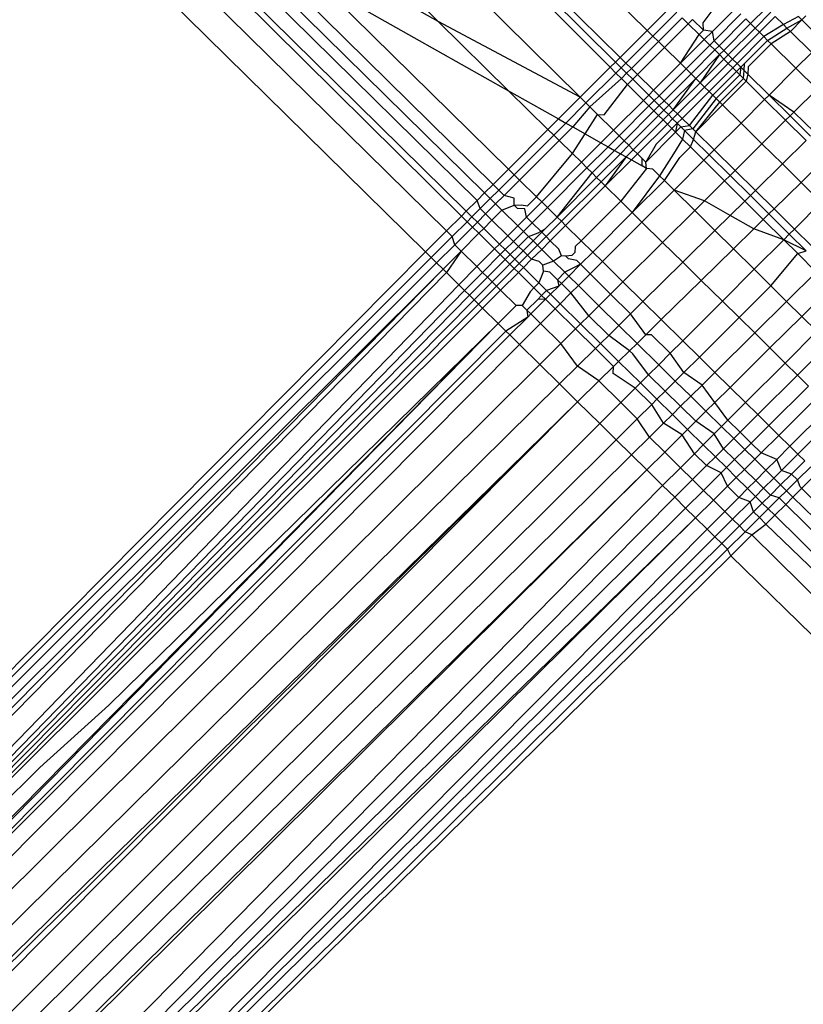
# Model space of a CAD drawing. Extents: x -67 to 61, y -48 to 55.
# Drawn here: x -31 to -30, y -18 to -18 of the extents above; entities that cross this region are included whole.
import ezdxf

# ---------------------------------------------------------------- set-up
doc = ezdxf.new("R2010")
doc.units = 0
doc.header["$MEASUREMENT"] = 0
doc.layers.get('0').update_dxf_attribs({"linetype": 'CONTINUOUS'})

msp = doc.modelspace()

# ---------------------------------------------------------------- linework, layer by layer
for p, q in [((-30.57678, -17.88596), (-30.9416, -17.52651)), ((-30.53172, -17.91005), (-30.88625, -17.5591)), ((-30.51907, -17.8974), (-30.82704, -17.59396)), ((-30.82704, -17.59396), (-30.52058, -17.89891)), ((-30.82704, -17.59396), (-30.52222, -17.90055)), ((-30.51049, -17.88882), (-30.78144, -17.62081)), ((-30.57414, -17.95247), (-30.69271, -17.83564)), ((-30.5694, -17.94774), (-30.68239, -17.83583)), ((-30.58079, -17.95912), (-30.70309, -17.83862)), ((-30.67623, -17.8393), (-30.56787, -17.9462)), ((-30.56445, -17.94279), (-30.66046, -17.84819)), ((-30.57678, -17.88596), (-30.63594, -17.8526)), ((-30.64907, -17.85461), (-30.56208, -17.94041)), ((-30.55937, -17.9377), (-30.6365, -17.8617)), ((-30.5545, -17.93284), (-30.6136, -17.87461)), ((-30.6136, -17.87461), (-30.55444, -17.90797)), ((-30.4927, -17.88642), (-30.48652, -17.87801)), ((-30.50294, -17.88128), (-30.51049, -17.88882)), ((-30.47772, -17.88668), (-30.4727, -17.88166)), ((-30.50113, -17.88308), (-30.50867, -17.89062)), ((-30.49937, -17.88483), (-30.50691, -17.89236)), ((-30.49937, -17.88483), (-30.49748, -17.8867)), ((-30.48254, -17.88193), (-30.48984, -17.88923)), ((-30.4893, -17.89211), (-30.48082, -17.88362)), ((-30.47126, -17.88308), (-30.47628, -17.8881)), ((-30.46989, -17.88443), (-30.47491, -17.88944)), ((-30.4673, -17.88699), (-30.46989, -17.88443)), ((-30.46254, -17.88446), (-30.4673, -17.88699)), ((-30.46254, -17.88446), (-30.46147, -17.88552)), ((-30.46147, -17.88552), (-30.46016, -17.88421)), ((-30.55444, -17.90797), (-30.57678, -17.88596)), ((-30.53172, -17.91005), (-30.57678, -17.88596)), ((-30.50501, -17.89424), (-30.49748, -17.8867)), ((-30.49748, -17.8867), (-30.49614, -17.88535)), ((-30.49403, -17.89012), (-30.49748, -17.8867)), ((-30.49268, -17.88877), (-30.49614, -17.88535)), ((-30.49268, -17.88877), (-30.4927, -17.88642)), ((-30.48771, -17.89369), (-30.47923, -17.88519)), ((-30.48621, -17.89517), (-30.47772, -17.88668)), ((-30.48478, -17.89658), (-30.47628, -17.8881)), ((-30.47772, -17.88668), (-30.47923, -17.88519)), ((-30.47628, -17.8881), (-30.47772, -17.88668)), ((-30.47491, -17.88944), (-30.47628, -17.8881)), ((-30.4673, -17.88699), (-30.47352, -17.89082)), ((-30.47231, -17.892), (-30.46618, -17.88809)), ((-30.46618, -17.88809), (-30.4673, -17.88699)), ((-30.46618, -17.88809), (-30.46147, -17.88552)), ((-30.4651, -17.88916), (-30.46618, -17.88809)), ((-30.46147, -17.88552), (-30.4651, -17.88916)), ((-30.46147, -17.88552), (-30.45471, -17.8922)), ((-30.51049, -17.88882), (-30.51907, -17.8974)), ((-30.50867, -17.89062), (-30.51724, -17.89919)), ((-30.50867, -17.89062), (-30.51049, -17.88882)), ((-30.50691, -17.89236), (-30.50867, -17.89062)), ((-30.49991, -17.89928), (-30.49403, -17.89012)), ((-30.49403, -17.89012), (-30.49268, -17.88877)), ((-30.49403, -17.89012), (-30.49238, -17.89176)), ((-30.48984, -17.88923), (-30.49268, -17.88877)), ((-30.48984, -17.88923), (-30.49238, -17.89176)), ((-30.4893, -17.89211), (-30.48984, -17.88923)), ((-30.48342, -17.89793), (-30.47491, -17.88944)), ((-30.48201, -17.89932), (-30.47352, -17.89082)), ((-30.47352, -17.89082), (-30.47491, -17.88944)), ((-30.47231, -17.892), (-30.47352, -17.89082)), ((-30.4651, -17.88916), (-30.4712, -17.8931)), ((-30.4651, -17.88916), (-30.45834, -17.89583)), ((-30.50691, -17.89236), (-30.51549, -17.90092)), ((-30.51357, -17.90282), (-30.50501, -17.89424)), ((-30.50501, -17.89424), (-30.50691, -17.89236)), ((-30.50501, -17.89424), (-30.49991, -17.89928)), ((-30.49238, -17.89176), (-30.49991, -17.89928)), ((-30.49066, -17.89347), (-30.49817, -17.90099)), ((-30.49238, -17.89176), (-30.49066, -17.89347)), ((-30.4893, -17.89211), (-30.49066, -17.89347)), ((-30.49066, -17.89347), (-30.48907, -17.89505)), ((-30.48771, -17.89369), (-30.4893, -17.89211)), ((-30.48907, -17.89505), (-30.48771, -17.89369)), ((-30.48621, -17.89517), (-30.48771, -17.89369)), ((-30.47961, -17.8993), (-30.47231, -17.892)), ((-30.4712, -17.8931), (-30.4785, -17.9004)), ((-30.4712, -17.8931), (-30.47231, -17.892)), ((-30.46335, -17.90084), (-30.4712, -17.8931)), ((-30.51907, -17.8974), (-30.52058, -17.89891)), ((-30.51724, -17.89919), (-30.51907, -17.8974)), ((-30.49658, -17.90257), (-30.48907, -17.89505)), ((-30.49509, -17.90405), (-30.48757, -17.89653)), ((-30.48757, -17.89653), (-30.49366, -17.90546)), ((-30.48907, -17.89505), (-30.48757, -17.89653)), ((-30.48757, -17.89653), (-30.48621, -17.89517)), ((-30.48757, -17.89653), (-30.48615, -17.89795)), ((-30.48478, -17.89658), (-30.48621, -17.89517)), ((-30.48478, -17.89658), (-30.48615, -17.89795)), ((-30.48342, -17.89793), (-30.48478, -17.89658)), ((-30.46335, -17.90084), (-30.45834, -17.89583)), ((-30.52222, -17.90055), (-30.53172, -17.91005)), ((-30.52058, -17.89891), (-30.52222, -17.90055)), ((-30.52222, -17.90055), (-30.5204, -17.90235)), ((-30.52058, -17.89891), (-30.51876, -17.90071)), ((-30.51724, -17.89919), (-30.51876, -17.90071)), ((-30.51549, -17.90092), (-30.51724, -17.89919)), ((-30.50848, -17.90783), (-30.49991, -17.89928)), ((-30.49817, -17.90099), (-30.49991, -17.89928)), ((-30.48615, -17.89795), (-30.49366, -17.90546)), ((-30.48479, -17.8993), (-30.49231, -17.9068)), ((-30.48615, -17.89795), (-30.48479, -17.8993)), ((-30.48342, -17.89793), (-30.48479, -17.8993)), ((-30.48479, -17.8993), (-30.48338, -17.90069)), ((-30.48201, -17.89932), (-30.48342, -17.89793)), ((-30.48201, -17.89932), (-30.48338, -17.90069)), ((-30.48219, -17.90188), (-30.48081, -17.9005)), ((-30.48081, -17.9005), (-30.48201, -17.89932)), ((-30.48081, -17.9005), (-30.48108, -17.90298)), ((-30.47961, -17.8993), (-30.48081, -17.9005)), ((-30.4797, -17.9016), (-30.48081, -17.9005)), ((-30.4797, -17.9016), (-30.47961, -17.8993)), ((-30.4785, -17.9004), (-30.47861, -17.90268)), ((-30.5204, -17.90235), (-30.5299, -17.91185)), ((-30.51876, -17.90071), (-30.5204, -17.90235)), ((-30.5204, -17.90235), (-30.51866, -17.90409)), ((-30.51876, -17.90071), (-30.51701, -17.90244)), ((-30.51701, -17.90244), (-30.51866, -17.90409)), ((-30.51549, -17.90092), (-30.51701, -17.90244)), ((-30.51701, -17.90244), (-30.51509, -17.90434)), ((-30.51357, -17.90282), (-30.51549, -17.90092)), ((-30.51509, -17.90434), (-30.51357, -17.90282)), ((-30.51357, -17.90282), (-30.50848, -17.90783)), ((-30.49817, -17.90099), (-30.50672, -17.90956)), ((-30.50513, -17.91113), (-30.49658, -17.90257)), ((-30.49658, -17.90257), (-30.49817, -17.90099)), ((-30.49509, -17.90405), (-30.49658, -17.90257)), ((-30.48338, -17.90069), (-30.49089, -17.9082)), ((-30.48969, -17.90938), (-30.48219, -17.90188)), ((-30.48108, -17.90298), (-30.48859, -17.91048)), ((-30.48338, -17.90069), (-30.48219, -17.90188)), ((-30.48219, -17.90188), (-30.48108, -17.90298)), ((-30.48108, -17.90298), (-30.47999, -17.90406)), ((-30.47999, -17.90406), (-30.4797, -17.9016)), ((-30.47861, -17.90268), (-30.4797, -17.9016)), ((-30.47861, -17.90268), (-30.47907, -17.90497)), ((-30.47186, -17.90935), (-30.47861, -17.90268)), ((-30.47186, -17.90935), (-30.46335, -17.90084)), ((-30.45664, -17.90745), (-30.46335, -17.90084)), ((-30.51866, -17.90409), (-30.52863, -17.9131)), ((-30.52412, -17.91565), (-30.51674, -17.906)), ((-30.51866, -17.90409), (-30.51674, -17.906)), ((-30.51674, -17.906), (-30.51509, -17.90434)), ((-30.51674, -17.906), (-30.51168, -17.91103)), ((-30.51509, -17.90434), (-30.51001, -17.90937)), ((-30.49509, -17.90405), (-30.50364, -17.9126)), ((-30.50222, -17.914), (-30.49509, -17.90405)), ((-30.49366, -17.90546), (-30.50222, -17.914)), ((-30.49231, -17.9068), (-30.50087, -17.91533)), ((-30.49366, -17.90546), (-30.49509, -17.90405)), ((-30.49231, -17.9068), (-30.49366, -17.90546)), ((-30.49089, -17.9082), (-30.49231, -17.9068)), ((-30.48749, -17.91156), (-30.47999, -17.90406)), ((-30.47907, -17.90497), (-30.48657, -17.91247)), ((-30.47999, -17.90406), (-30.47907, -17.90497)), ((-30.47907, -17.90497), (-30.47325, -17.91074)), ((-30.54195, -17.92028), (-30.55444, -17.90797)), ((-30.55444, -17.90797), (-30.53858, -17.91691)), ((-30.51168, -17.91103), (-30.51001, -17.90937)), ((-30.51001, -17.90937), (-30.50848, -17.90783)), ((-30.51001, -17.90937), (-30.50826, -17.9111)), ((-30.50672, -17.90956), (-30.50848, -17.90783)), ((-30.50672, -17.90956), (-30.50826, -17.9111)), ((-30.50513, -17.91113), (-30.50672, -17.90956)), ((-30.49089, -17.9082), (-30.49942, -17.91675)), ((-30.49713, -17.91901), (-30.48969, -17.90938)), ((-30.48969, -17.90938), (-30.49089, -17.9082)), ((-30.48859, -17.91048), (-30.48969, -17.90938)), ((-30.47325, -17.91074), (-30.47186, -17.90935)), ((-30.46396, -17.91473), (-30.47186, -17.90935)), ((-30.47186, -17.90935), (-30.46519, -17.91595)), ((-30.46396, -17.91473), (-30.45664, -17.90745)), ((-30.53172, -17.91005), (-30.53858, -17.91691)), ((-30.5299, -17.91185), (-30.53626, -17.91822)), ((-30.52863, -17.9131), (-30.53405, -17.91946)), ((-30.5299, -17.91185), (-30.53172, -17.91005)), ((-30.52863, -17.9131), (-30.5299, -17.91185)), ((-30.52622, -17.91549), (-30.52863, -17.9131)), ((-30.52116, -17.9205), (-30.51168, -17.91103)), ((-30.5194, -17.92225), (-30.50993, -17.91277)), ((-30.51168, -17.91103), (-30.50993, -17.91277)), ((-30.50826, -17.9111), (-30.50993, -17.91277)), ((-30.50993, -17.91277), (-30.50834, -17.91435)), ((-30.50834, -17.91435), (-30.50667, -17.91267)), ((-30.50826, -17.9111), (-30.50667, -17.91267)), ((-30.50667, -17.91267), (-30.50513, -17.91113)), ((-30.50667, -17.91267), (-30.50519, -17.91414)), ((-30.50364, -17.9126), (-30.50519, -17.91414)), ((-30.50364, -17.9126), (-30.50513, -17.91113)), ((-30.50222, -17.914), (-30.50364, -17.9126)), ((-30.48859, -17.91048), (-30.49602, -17.9201)), ((-30.4951, -17.92101), (-30.48749, -17.91156)), ((-30.48657, -17.91247), (-30.4951, -17.92101)), ((-30.48749, -17.91156), (-30.48859, -17.91048)), ((-30.48657, -17.91247), (-30.48749, -17.91156)), ((-30.48657, -17.91247), (-30.48075, -17.91824)), ((-30.48075, -17.91824), (-30.47325, -17.91074)), ((-30.47325, -17.91074), (-30.4666, -17.91735)), ((-30.53013, -17.92167), (-30.52622, -17.91549)), ((-30.52622, -17.91549), (-30.52412, -17.91565)), ((-30.52622, -17.91549), (-30.52116, -17.9205)), ((-30.5178, -17.92382), (-30.50834, -17.91435)), ((-30.51633, -17.92528), (-30.50686, -17.91582)), ((-30.50834, -17.91435), (-30.50686, -17.91582)), ((-30.50519, -17.91414), (-30.50686, -17.91582)), ((-30.50686, -17.91582), (-30.50545, -17.91723)), ((-30.50545, -17.91723), (-30.50377, -17.91555)), ((-30.50519, -17.91414), (-30.50377, -17.91555)), ((-30.50377, -17.91555), (-30.50222, -17.914)), ((-30.50377, -17.91555), (-30.50242, -17.91688)), ((-30.50087, -17.91533), (-30.50242, -17.91688)), ((-30.50087, -17.91533), (-30.50222, -17.914)), ((-30.49942, -17.91675), (-30.50087, -17.91533)), ((-30.4666, -17.91735), (-30.46519, -17.91595)), ((-30.46519, -17.91595), (-30.46396, -17.91473)), ((-30.46519, -17.91595), (-30.45869, -17.92238)), ((-30.45744, -17.92115), (-30.46396, -17.91473)), ((-30.53858, -17.91691), (-30.54195, -17.92028)), ((-30.53626, -17.91822), (-30.54012, -17.92207)), ((-30.53858, -17.91691), (-30.53626, -17.91822)), ((-30.53626, -17.91822), (-30.53405, -17.91946)), ((-30.51492, -17.92668), (-30.50545, -17.91723)), ((-30.51358, -17.92801), (-30.5041, -17.91856)), ((-30.50545, -17.91723), (-30.5041, -17.91856)), ((-30.50242, -17.91688), (-30.5041, -17.91856)), ((-30.5041, -17.91856), (-30.50266, -17.91999)), ((-30.50098, -17.91831), (-30.50266, -17.91999)), ((-30.50242, -17.91688), (-30.50098, -17.91831)), ((-30.50098, -17.91831), (-30.50148, -17.92117)), ((-30.49942, -17.91675), (-30.50098, -17.91831)), ((-30.50098, -17.91831), (-30.49979, -17.91948)), ((-30.49979, -17.91948), (-30.49713, -17.91901)), ((-30.49713, -17.91901), (-30.49942, -17.91675)), ((-30.49602, -17.9201), (-30.49713, -17.91901)), ((-30.48927, -17.92676), (-30.48075, -17.91824)), ((-30.4741, -17.92481), (-30.48075, -17.91824)), ((-30.4741, -17.92481), (-30.4666, -17.91735)), ((-30.4666, -17.91735), (-30.46011, -17.92379)), ((-30.54195, -17.92028), (-30.5545, -17.93284)), ((-30.54012, -17.92207), (-30.55268, -17.93463)), ((-30.54012, -17.92207), (-30.54195, -17.92028)), ((-30.53839, -17.92379), (-30.54012, -17.92207)), ((-30.53405, -17.91946), (-30.53839, -17.92379)), ((-30.5342, -17.92791), (-30.53013, -17.92167)), ((-30.53405, -17.91946), (-30.53013, -17.92167)), ((-30.53013, -17.92167), (-30.52515, -17.92448)), ((-30.52515, -17.92448), (-30.52116, -17.9205)), ((-30.5194, -17.92225), (-30.5229, -17.92575)), ((-30.5194, -17.92225), (-30.52116, -17.9205)), ((-30.5178, -17.92382), (-30.5194, -17.92225)), ((-30.51093, -17.93062), (-30.50148, -17.92117)), ((-30.50266, -17.91999), (-30.50762, -17.92495)), ((-30.50266, -17.91999), (-30.50148, -17.92117)), ((-30.50148, -17.92117), (-30.49979, -17.91948)), ((-30.50148, -17.92117), (-30.49928, -17.92336)), ((-30.49979, -17.91948), (-30.49869, -17.92057)), ((-30.49869, -17.92057), (-30.49928, -17.92336)), ((-30.49602, -17.9201), (-30.49869, -17.92057)), ((-30.49582, -17.92341), (-30.49869, -17.92057)), ((-30.4951, -17.92101), (-30.49602, -17.9201)), ((-30.49582, -17.92341), (-30.4951, -17.92101)), ((-30.4951, -17.92101), (-30.48927, -17.92676)), ((-30.53839, -17.92379), (-30.55096, -17.93633)), ((-30.5342, -17.92791), (-30.53839, -17.92379)), ((-30.53137, -17.93069), (-30.52515, -17.92448)), ((-30.52515, -17.92448), (-30.5229, -17.92575)), ((-30.52087, -17.92689), (-30.5178, -17.92382)), ((-30.51633, -17.92528), (-30.51899, -17.92795)), ((-30.51633, -17.92528), (-30.5178, -17.92382)), ((-30.51492, -17.92668), (-30.51633, -17.92528)), ((-30.50762, -17.92495), (-30.51093, -17.93062)), ((-30.49928, -17.92336), (-30.50214, -17.92804)), ((-30.49928, -17.92336), (-30.4968, -17.92582)), ((-30.4968, -17.92582), (-30.49582, -17.92341)), ((-30.49582, -17.92341), (-30.49085, -17.92834)), ((-30.48263, -17.93329), (-30.4741, -17.92481)), ((-30.46763, -17.93121), (-30.4741, -17.92481)), ((-30.46763, -17.93121), (-30.46011, -17.92379)), ((-30.54556, -17.94165), (-30.5342, -17.92791)), ((-30.5342, -17.92791), (-30.53137, -17.93069)), ((-30.5229, -17.92575), (-30.52959, -17.93245)), ((-30.52799, -17.93402), (-30.52087, -17.92689)), ((-30.51899, -17.92795), (-30.52652, -17.93548)), ((-30.5229, -17.92575), (-30.52087, -17.92689)), ((-30.52087, -17.92689), (-30.51899, -17.92795)), ((-30.51899, -17.92795), (-30.5172, -17.92896)), ((-30.5172, -17.92896), (-30.51492, -17.92668)), ((-30.51358, -17.92801), (-30.5155, -17.92992)), ((-30.51358, -17.92801), (-30.51492, -17.92668)), ((-30.51211, -17.92946), (-30.51358, -17.92801)), ((-30.50214, -17.92804), (-30.50654, -17.93497)), ((-30.50015, -17.92916), (-30.4968, -17.92582)), ((-30.4968, -17.92582), (-30.49255, -17.93004)), ((-30.49255, -17.93004), (-30.49085, -17.92834)), ((-30.49085, -17.92834), (-30.48927, -17.92676)), ((-30.49085, -17.92834), (-30.48423, -17.93488)), ((-30.48263, -17.93329), (-30.48927, -17.92676)), ((-30.54394, -17.94324), (-30.53137, -17.93069)), ((-30.52959, -17.93245), (-30.53137, -17.93069)), ((-30.52511, -17.93686), (-30.5172, -17.92896)), ((-30.5172, -17.92896), (-30.52378, -17.93818)), ((-30.5155, -17.92992), (-30.52378, -17.93818)), ((-30.5172, -17.92896), (-30.5155, -17.92992)), ((-30.5155, -17.92992), (-30.51213, -17.93182)), ((-30.51213, -17.93182), (-30.51211, -17.92946)), ((-30.51074, -17.93261), (-30.51213, -17.93182)), ((-30.51093, -17.93062), (-30.51211, -17.92946)), ((-30.51074, -17.93261), (-30.51093, -17.93062)), ((-30.50504, -17.93646), (-30.50015, -17.92916)), ((-30.50199, -17.93948), (-30.49255, -17.93004)), ((-30.49255, -17.93004), (-30.48596, -17.9366)), ((-30.47618, -17.93966), (-30.46763, -17.93121)), ((-30.46172, -17.93706), (-30.46763, -17.93121)), ((-30.45419, -17.92967), (-30.46172, -17.93706)), ((-30.55937, -17.9377), (-30.5545, -17.93284)), ((-30.55754, -17.93949), (-30.55268, -17.93463)), ((-30.55268, -17.93463), (-30.5545, -17.93284)), ((-30.55096, -17.93633), (-30.55268, -17.93463)), ((-30.52959, -17.93245), (-30.54214, -17.94502)), ((-30.53908, -17.94804), (-30.52799, -17.93402)), ((-30.52799, -17.93402), (-30.52959, -17.93245)), ((-30.52652, -17.93548), (-30.52799, -17.93402)), ((-30.51074, -17.93261), (-30.51889, -17.94299)), ((-30.50654, -17.93497), (-30.51521, -17.94662)), ((-30.50872, -17.93281), (-30.51074, -17.93261)), ((-30.50872, -17.93281), (-30.50654, -17.93497)), ((-30.50504, -17.93646), (-30.50654, -17.93497)), ((-30.48596, -17.9366), (-30.48423, -17.93488)), ((-30.48423, -17.93488), (-30.48263, -17.93329)), ((-30.48423, -17.93488), (-30.47779, -17.94125)), ((-30.47618, -17.93966), (-30.48263, -17.93329)), ((-30.55937, -17.9377), (-30.56208, -17.94041)), ((-30.55754, -17.93949), (-30.55937, -17.9377)), ((-30.55096, -17.93633), (-30.55582, -17.94119)), ((-30.54556, -17.94165), (-30.55096, -17.93633)), ((-30.52652, -17.93548), (-30.53908, -17.94804)), ((-30.53768, -17.94941), (-30.52511, -17.93686)), ((-30.52511, -17.93686), (-30.52652, -17.93548)), ((-30.52378, -17.93818), (-30.52511, -17.93686)), ((-30.51521, -17.94662), (-30.50504, -17.93646)), ((-30.50199, -17.93948), (-30.50504, -17.93646)), ((-30.49237, -17.94296), (-30.48596, -17.9366)), ((-30.48596, -17.9366), (-30.47954, -17.94298)), ((-30.46172, -17.93706), (-30.47028, -17.94547)), ((-30.45532, -17.94338), (-30.46172, -17.93706)), ((-30.56208, -17.94041), (-30.56445, -17.94279)), ((-30.56208, -17.94041), (-30.56026, -17.94221)), ((-30.55754, -17.93949), (-30.56026, -17.94221)), ((-30.55582, -17.94119), (-30.55854, -17.94391)), ((-30.55582, -17.94119), (-30.55754, -17.93949)), ((-30.5527, -17.94203), (-30.55582, -17.94119)), ((-30.52378, -17.93818), (-30.53635, -17.95072)), ((-30.52378, -17.93818), (-30.51889, -17.94299)), ((-30.51215, -17.94964), (-30.50199, -17.93948)), ((-30.49541, -17.94599), (-30.50199, -17.93948)), ((-30.49237, -17.94296), (-30.50199, -17.93948)), ((-30.47954, -17.94298), (-30.47779, -17.94125)), ((-30.47779, -17.94125), (-30.47618, -17.93966)), ((-30.47779, -17.94125), (-30.47191, -17.94707)), ((-30.47028, -17.94547), (-30.47618, -17.93966)), ((-30.56445, -17.94279), (-30.56787, -17.9462)), ((-30.56342, -17.94537), (-30.56445, -17.94279)), ((-30.56342, -17.94537), (-30.56026, -17.94221)), ((-30.56171, -17.94707), (-30.55854, -17.94391)), ((-30.56026, -17.94221), (-30.55854, -17.94391)), ((-30.55854, -17.94391), (-30.55654, -17.94588)), ((-30.55654, -17.94588), (-30.5527, -17.94426)), ((-30.5527, -17.94426), (-30.5527, -17.94203)), ((-30.5527, -17.94426), (-30.5505, -17.94422)), ((-30.55162, -17.94533), (-30.5527, -17.94426)), ((-30.5505, -17.94422), (-30.54843, -17.94451)), ((-30.54881, -17.9481), (-30.54394, -17.94324)), ((-30.54843, -17.94451), (-30.54556, -17.94165)), ((-30.54394, -17.94324), (-30.54556, -17.94165)), ((-30.54214, -17.94502), (-30.54394, -17.94324)), ((-30.51889, -17.94299), (-30.53144, -17.95556)), ((-30.51889, -17.94299), (-30.51521, -17.94662)), ((-30.49541, -17.94599), (-30.49237, -17.94296)), ((-30.48419, -17.94757), (-30.49237, -17.94296)), ((-30.48419, -17.94757), (-30.47954, -17.94298)), ((-30.47954, -17.94298), (-30.47368, -17.94881)), ((-30.46379, -17.95185), (-30.45532, -17.94338)), ((-30.56787, -17.9462), (-30.5694, -17.94774)), ((-30.56787, -17.9462), (-30.56605, -17.948)), ((-30.56342, -17.94537), (-30.56605, -17.948)), ((-30.56171, -17.94707), (-30.56433, -17.94969)), ((-30.56171, -17.94707), (-30.56342, -17.94537)), ((-30.5597, -17.94905), (-30.56171, -17.94707)), ((-30.5597, -17.94905), (-30.55654, -17.94588)), ((-30.55654, -17.94588), (-30.55153, -17.95082)), ((-30.54932, -17.9454), (-30.55162, -17.94533)), ((-30.54881, -17.9481), (-30.54932, -17.9454)), ((-30.547, -17.94989), (-30.54214, -17.94502)), ((-30.53908, -17.94804), (-30.54214, -17.94502)), ((-30.52777, -17.95918), (-30.51521, -17.94662)), ((-30.51215, -17.94964), (-30.51521, -17.94662)), ((-30.50559, -17.9561), (-30.49541, -17.94599)), ((-30.48901, -17.95233), (-30.49541, -17.94599)), ((-30.47191, -17.94707), (-30.47368, -17.94881)), ((-30.47028, -17.94547), (-30.47191, -17.94707)), ((-30.47191, -17.94707), (-30.46543, -17.95349)), ((-30.46379, -17.95185), (-30.47028, -17.94547)), ((-30.5694, -17.94774), (-30.57414, -17.95247)), ((-30.57231, -17.95426), (-30.56759, -17.94954)), ((-30.56759, -17.94954), (-30.5694, -17.94774)), ((-30.56605, -17.948), (-30.56759, -17.94954)), ((-30.56588, -17.95123), (-30.56759, -17.94954)), ((-30.56605, -17.948), (-30.56433, -17.94969)), ((-30.56433, -17.94969), (-30.56588, -17.95123)), ((-30.56433, -17.94969), (-30.56232, -17.95168)), ((-30.56232, -17.95168), (-30.5597, -17.94905)), ((-30.5597, -17.94905), (-30.5547, -17.95399)), ((-30.55153, -17.95082), (-30.54881, -17.9481)), ((-30.547, -17.94989), (-30.54972, -17.95261)), ((-30.547, -17.94989), (-30.54881, -17.9481)), ((-30.54394, -17.9529), (-30.547, -17.94989)), ((-30.54287, -17.95182), (-30.53908, -17.94804)), ((-30.54254, -17.95427), (-30.53768, -17.94941)), ((-30.53768, -17.94941), (-30.53908, -17.94804)), ((-30.53635, -17.95072), (-30.53768, -17.94941)), ((-30.52471, -17.9622), (-30.51215, -17.94964)), ((-30.50559, -17.9561), (-30.51215, -17.94964)), ((-30.48901, -17.95233), (-30.48419, -17.94757)), ((-30.47671, -17.95179), (-30.48419, -17.94757)), ((-30.47368, -17.94881), (-30.47671, -17.95179)), ((-30.47368, -17.94881), (-30.4672, -17.95526)), ((-30.57414, -17.95247), (-30.58079, -17.95912)), ((-30.57231, -17.95426), (-30.57414, -17.95247)), ((-30.57152, -17.95687), (-30.56588, -17.95123)), ((-30.5695, -17.95887), (-30.56386, -17.95322)), ((-30.56386, -17.95322), (-30.56588, -17.95123)), ((-30.56386, -17.95322), (-30.56232, -17.95168)), ((-30.56386, -17.95322), (-30.55888, -17.95816)), ((-30.56232, -17.95168), (-30.55733, -17.95661)), ((-30.5547, -17.95399), (-30.55153, -17.95082)), ((-30.55288, -17.95578), (-30.54972, -17.95261)), ((-30.55153, -17.95082), (-30.54972, -17.95261)), ((-30.54972, -17.95261), (-30.54812, -17.95418)), ((-30.54812, -17.95418), (-30.54507, -17.95308)), ((-30.54394, -17.9529), (-30.54666, -17.95562)), ((-30.54507, -17.95308), (-30.54287, -17.95182)), ((-30.54287, -17.95182), (-30.54394, -17.9529)), ((-30.54254, -17.95427), (-30.54394, -17.9529)), ((-30.53635, -17.95072), (-30.54122, -17.95558)), ((-30.53635, -17.95072), (-30.53144, -17.95556)), ((-30.4992, -17.9624), (-30.48901, -17.95233)), ((-30.48316, -17.95812), (-30.48901, -17.95233)), ((-30.47671, -17.95179), (-30.48316, -17.95812)), ((-30.4672, -17.95526), (-30.47671, -17.95179)), ((-30.4672, -17.95526), (-30.46543, -17.95349)), ((-30.46543, -17.95349), (-30.46379, -17.95185)), ((-30.46543, -17.95349), (-30.46008, -17.95878)), ((-30.45843, -17.95714), (-30.46379, -17.95185)), ((-30.57231, -17.95426), (-30.57896, -17.96092)), ((-30.57152, -17.95687), (-30.57726, -17.9626)), ((-30.57152, -17.95687), (-30.57231, -17.95426)), ((-30.5695, -17.95887), (-30.57152, -17.95687)), ((-30.55888, -17.95816), (-30.55733, -17.95661)), ((-30.55733, -17.95661), (-30.5547, -17.95399)), ((-30.55733, -17.95661), (-30.5555, -17.9584)), ((-30.55288, -17.95578), (-30.5555, -17.9584)), ((-30.55288, -17.95578), (-30.5547, -17.95399)), ((-30.55129, -17.95736), (-30.55288, -17.95578)), ((-30.55129, -17.95736), (-30.54812, -17.95418)), ((-30.54984, -17.95879), (-30.54666, -17.95562)), ((-30.54812, -17.95418), (-30.54666, -17.95562)), ((-30.54666, -17.95562), (-30.54527, -17.957)), ((-30.54527, -17.957), (-30.54254, -17.95427)), ((-30.54122, -17.95558), (-30.54395, -17.9583)), ((-30.54122, -17.95558), (-30.54254, -17.95427)), ((-30.53853, -17.95822), (-30.54122, -17.95558)), ((-30.53144, -17.95556), (-30.53334, -17.95745)), ((-30.53144, -17.95556), (-30.52777, -17.95918)), ((-30.51818, -17.96862), (-30.50559, -17.9561)), ((-30.4992, -17.9624), (-30.50559, -17.9561)), ((-30.47657, -17.96464), (-30.4672, -17.95526)), ((-30.4672, -17.95526), (-30.46278, -17.95965)), ((-30.46008, -17.95878), (-30.4672, -17.95526)), ((-30.58079, -17.95912), (-30.95134, -18.33329)), ((-30.57896, -17.96092), (-30.58079, -17.95912)), ((-30.57522, -17.9646), (-30.5695, -17.95887)), ((-30.5695, -17.95887), (-30.57411, -17.9657)), ((-30.5695, -17.95887), (-30.56452, -17.96379)), ((-30.56452, -17.96379), (-30.55888, -17.95816)), ((-30.56269, -17.9656), (-30.55706, -17.95996)), ((-30.55706, -17.95996), (-30.55888, -17.95816)), ((-30.5555, -17.9584), (-30.55706, -17.95996)), ((-30.55547, -17.96154), (-30.55706, -17.95996)), ((-30.5555, -17.9584), (-30.55391, -17.95998)), ((-30.55547, -17.96154), (-30.55391, -17.95998)), ((-30.55391, -17.95998), (-30.55129, -17.95736)), ((-30.55391, -17.95998), (-30.55245, -17.96141)), ((-30.54984, -17.95879), (-30.55245, -17.96141)), ((-30.54984, -17.95879), (-30.55129, -17.95736)), ((-30.54845, -17.96017), (-30.54984, -17.95879)), ((-30.54845, -17.96017), (-30.54527, -17.957)), ((-30.54713, -17.96147), (-30.54395, -17.9583)), ((-30.54527, -17.957), (-30.54395, -17.9583)), ((-30.54395, -17.9583), (-30.54018, -17.96202)), ((-30.53771, -17.96035), (-30.53853, -17.95822)), ((-30.53341, -17.95931), (-30.53438, -17.96028)), ((-30.53334, -17.95745), (-30.53341, -17.95931)), ((-30.52777, -17.95918), (-30.53161, -17.96303)), ((-30.52471, -17.9622), (-30.52777, -17.95918)), ((-30.48316, -17.95812), (-30.49336, -17.96815)), ((-30.48316, -17.95812), (-30.47657, -17.96464)), ((-30.47126, -17.9699), (-30.46278, -17.95965)), ((-30.46278, -17.95965), (-30.46008, -17.95878)), ((-30.46278, -17.95965), (-30.45689, -17.9655)), ((-30.57896, -17.96092), (-30.95134, -18.33329)), ((-30.57726, -17.9626), (-30.94995, -18.33468)), ((-30.57726, -17.9626), (-30.57896, -17.96092)), ((-30.57522, -17.9646), (-30.57726, -17.9626)), ((-30.5611, -17.96717), (-30.55547, -17.96154)), ((-30.55965, -17.9686), (-30.55402, -17.96297)), ((-30.55402, -17.96297), (-30.55547, -17.96154)), ((-30.55245, -17.96141), (-30.55402, -17.96297)), ((-30.55263, -17.96435), (-30.55402, -17.96297)), ((-30.55263, -17.96435), (-30.55106, -17.96278)), ((-30.55245, -17.96141), (-30.55106, -17.96278)), ((-30.55106, -17.96278), (-30.54845, -17.96017)), ((-30.55106, -17.96278), (-30.54975, -17.96408)), ((-30.54713, -17.96147), (-30.54975, -17.96408)), ((-30.54713, -17.96147), (-30.54845, -17.96017)), ((-30.54479, -17.96216), (-30.54713, -17.96147)), ((-30.54362, -17.96331), (-30.54479, -17.96216)), ((-30.54018, -17.96202), (-30.54362, -17.96331)), ((-30.53771, -17.96035), (-30.54018, -17.96202)), ((-30.53658, -17.96557), (-30.54018, -17.96202)), ((-30.5363, -17.96042), (-30.53771, -17.96035)), ((-30.53438, -17.96028), (-30.5363, -17.96042)), ((-30.53541, -17.96131), (-30.5363, -17.96042)), ((-30.53283, -17.96182), (-30.53541, -17.96131)), ((-30.53161, -17.96303), (-30.53536, -17.96677)), ((-30.53161, -17.96303), (-30.53383, -17.96417)), ((-30.53161, -17.96303), (-30.53283, -17.96182)), ((-30.52857, -17.96606), (-30.53161, -17.96303)), ((-30.52857, -17.96606), (-30.52471, -17.9622)), ((-30.51818, -17.96862), (-30.52471, -17.9622)), ((-30.51183, -17.97488), (-30.4992, -17.9624)), ((-30.49336, -17.96815), (-30.4992, -17.9624)), ((-30.94816, -18.33646), (-30.57522, -17.9646)), ((-30.57522, -17.9646), (-30.94427, -18.34036)), ((-30.57411, -17.9657), (-30.94297, -18.34166)), ((-30.57411, -17.9657), (-30.57522, -17.9646)), ((-30.57411, -17.9657), (-30.57025, -17.96951)), ((-30.57025, -17.96951), (-30.56452, -17.96379)), ((-30.56269, -17.9656), (-30.5684, -17.97132)), ((-30.56269, -17.9656), (-30.56452, -17.96379)), ((-30.5611, -17.96717), (-30.56269, -17.9656)), ((-30.55826, -17.96997), (-30.55263, -17.96435)), ((-30.55695, -17.97127), (-30.55132, -17.96565)), ((-30.55132, -17.96565), (-30.55263, -17.96435)), ((-30.54975, -17.96408), (-30.55132, -17.96565)), ((-30.55132, -17.96565), (-30.5464, -17.97052)), ((-30.54975, -17.96408), (-30.54482, -17.96894)), ((-30.54336, -17.96519), (-30.54482, -17.96894)), ((-30.54336, -17.96519), (-30.54362, -17.96331)), ((-30.54139, -17.96551), (-30.54336, -17.96519)), ((-30.53894, -17.96793), (-30.54139, -17.96551)), ((-30.53658, -17.96557), (-30.53894, -17.96793)), ((-30.53383, -17.96417), (-30.53658, -17.96557)), ((-30.53658, -17.96557), (-30.53536, -17.96677)), ((-30.5323, -17.96979), (-30.52857, -17.96606)), ((-30.52209, -17.97251), (-30.52857, -17.96606)), ((-30.48667, -17.97474), (-30.47657, -17.96464)), ((-30.47126, -17.9699), (-30.47657, -17.96464)), ((-30.46629, -17.97481), (-30.45689, -17.9655)), ((-30.56681, -17.97289), (-30.5611, -17.96717)), ((-30.55965, -17.9686), (-30.56536, -17.97432)), ((-30.55965, -17.9686), (-30.5611, -17.96717)), ((-30.55826, -17.96997), (-30.55965, -17.9686)), ((-30.54482, -17.96894), (-30.5464, -17.97052)), ((-30.54482, -17.96894), (-30.54237, -17.97136)), ((-30.53771, -17.96913), (-30.53894, -17.96793)), ((-30.53894, -17.96793), (-30.53854, -17.96995)), ((-30.53854, -17.96995), (-30.53771, -17.96913)), ((-30.53771, -17.96913), (-30.53536, -17.96677)), ((-30.53466, -17.97215), (-30.53771, -17.96913)), ((-30.53536, -17.96677), (-30.5323, -17.96979)), ((-30.51818, -17.96862), (-30.52209, -17.97251)), ((-30.51183, -17.97488), (-30.51818, -17.96862)), ((-30.49336, -17.96815), (-30.50603, -17.9806)), ((-30.49336, -17.96815), (-30.48667, -17.97474)), ((-30.5684, -17.97132), (-30.93564, -18.34898)), ((-30.57025, -17.96951), (-30.78308, -18.18947)), ((-30.5684, -17.97132), (-30.57025, -17.96951)), ((-30.56681, -17.97289), (-30.5684, -17.97132)), ((-30.56398, -17.97568), (-30.55826, -17.96997)), ((-30.55695, -17.97127), (-30.56267, -17.97697)), ((-30.55695, -17.97127), (-30.55826, -17.96997)), ((-30.55695, -17.97127), (-30.55201, -17.97614)), ((-30.54764, -17.97176), (-30.55018, -17.97608)), ((-30.5464, -17.97052), (-30.54764, -17.97176)), ((-30.54396, -17.97294), (-30.5464, -17.97052)), ((-30.54237, -17.97136), (-30.54396, -17.97294)), ((-30.53854, -17.96995), (-30.54237, -17.97136)), ((-30.54237, -17.97136), (-30.54115, -17.97256)), ((-30.54115, -17.97256), (-30.53854, -17.96995)), ((-30.53809, -17.97558), (-30.53466, -17.97215)), ((-30.53466, -17.97215), (-30.5323, -17.96979)), ((-30.529, -17.97937), (-30.53466, -17.97215)), ((-30.5323, -17.96979), (-30.5258, -17.9762)), ((-30.48137, -17.97996), (-30.47126, -17.9699)), ((-30.46629, -17.97481), (-30.47126, -17.9699)), ((-30.45209, -17.97027), (-30.46148, -17.97958)), ((-30.93564, -18.34898), (-30.56681, -17.97289)), ((-30.56536, -17.97432), (-30.93564, -18.34898)), ((-30.56536, -17.97432), (-30.56681, -17.97289)), ((-30.56398, -17.97568), (-30.56536, -17.97432)), ((-30.54519, -17.97417), (-30.54862, -17.9776)), ((-30.54273, -17.97415), (-30.5474, -17.97881)), ((-30.54396, -17.97294), (-30.54519, -17.97417)), ((-30.54273, -17.97415), (-30.54519, -17.97417)), ((-30.54273, -17.97415), (-30.54396, -17.97294)), ((-30.54273, -17.97415), (-30.54115, -17.97256)), ((-30.53968, -17.97717), (-30.54273, -17.97415)), ((-30.54115, -17.97256), (-30.53809, -17.97558)), ((-30.53968, -17.97717), (-30.53809, -17.97558)), ((-30.53809, -17.97558), (-30.53161, -17.98197)), ((-30.52209, -17.97251), (-30.5258, -17.9762)), ((-30.51578, -17.97878), (-30.52209, -17.97251)), ((-30.51578, -17.97878), (-30.51183, -17.97488)), ((-30.50603, -17.9806), (-30.51183, -17.97488)), ((-30.49923, -17.98729), (-30.48667, -17.97474)), ((-30.48137, -17.97996), (-30.48667, -17.97474)), ((-30.47642, -17.98484), (-30.46629, -17.97481)), ((-30.46148, -17.97958), (-30.46629, -17.97481)), ((-30.93564, -18.34898), (-30.56398, -17.97568)), ((-30.56267, -17.97697), (-30.93564, -18.34898)), ((-30.56267, -17.97697), (-30.56398, -17.97568)), ((-30.56267, -17.97697), (-30.55772, -17.98185)), ((-30.55201, -17.97614), (-30.55772, -17.98185)), ((-30.55018, -17.97608), (-30.55201, -17.97614)), ((-30.54862, -17.9776), (-30.55018, -17.97608)), ((-30.5474, -17.97881), (-30.54862, -17.9776)), ((-30.54862, -17.9776), (-30.54835, -17.97977)), ((-30.54434, -17.98183), (-30.53968, -17.97717)), ((-30.53322, -17.98357), (-30.53968, -17.97717)), ((-30.529, -17.97937), (-30.5258, -17.9762)), ((-30.5258, -17.9762), (-30.51948, -17.98243)), ((-30.92746, -18.35717), (-30.55772, -17.98185)), ((-30.9266, -18.35802), (-30.55772, -17.98185)), ((-30.55772, -17.98185), (-30.68123, -18.10292)), ((-30.55528, -17.98425), (-30.55772, -17.98185)), ((-30.54835, -17.97977), (-30.55528, -17.98425)), ((-30.55405, -17.98546), (-30.54835, -17.97977)), ((-30.55099, -17.98848), (-30.54434, -17.98183)), ((-30.54835, -17.97977), (-30.5474, -17.97881)), ((-30.54434, -17.98183), (-30.5474, -17.97881)), ((-30.53788, -17.98819), (-30.54434, -17.98183)), ((-30.53161, -17.98197), (-30.529, -17.97937)), ((-30.52269, -17.98561), (-30.529, -17.97937)), ((-30.51948, -17.98243), (-30.51578, -17.97878)), ((-30.51094, -17.98541), (-30.51578, -17.97878)), ((-30.51094, -17.98541), (-30.50603, -17.9806)), ((-30.50603, -17.9806), (-30.49923, -17.98729)), ((-30.49396, -17.99249), (-30.48137, -17.97996)), ((-30.47642, -17.98484), (-30.48137, -17.97996)), ((-30.46148, -17.97958), (-30.47159, -17.98959)), ((-30.4567, -17.98431), (-30.46148, -17.97958)), ((-30.55528, -17.98425), (-30.9266, -18.35802)), ((-30.55405, -17.98546), (-30.55528, -17.98425)), ((-30.53788, -17.98819), (-30.53322, -17.98357)), ((-30.53322, -17.98357), (-30.53161, -17.98197)), ((-30.52693, -17.9898), (-30.53322, -17.98357)), ((-30.53161, -17.98197), (-30.52531, -17.98819)), ((-30.52269, -17.98561), (-30.51948, -17.98243)), ((-30.51948, -17.98243), (-30.5137, -17.98813)), ((-30.48904, -17.99734), (-30.47642, -17.98484)), ((-30.47159, -17.98959), (-30.47642, -17.98484)), ((-30.46675, -17.99437), (-30.4567, -17.98431)), ((-30.9266, -18.35802), (-30.55405, -17.98546)), ((-30.55099, -17.98848), (-30.55405, -17.98546)), ((-30.52531, -17.98819), (-30.52269, -17.98561)), ((-30.51607, -17.99046), (-30.52269, -17.98561)), ((-30.51094, -17.98541), (-30.5137, -17.98813)), ((-30.50908, -17.98546), (-30.51094, -17.98541)), ((-30.50323, -17.99129), (-30.50908, -17.98546)), ((-30.49923, -17.98729), (-30.50323, -17.99129)), ((-30.49396, -17.99249), (-30.49923, -17.98729)), ((-30.92287, -18.36312), (-30.55099, -17.98848)), ((-30.54455, -17.99482), (-30.55099, -17.98848)), ((-30.54455, -17.99482), (-30.53788, -17.98819)), ((-30.53257, -17.99536), (-30.53788, -17.98819)), ((-30.53257, -17.99536), (-30.52693, -17.9898)), ((-30.52693, -17.9898), (-30.52531, -17.98819)), ((-30.52119, -17.99549), (-30.52693, -17.9898)), ((-30.52531, -17.98819), (-30.51955, -17.99387)), ((-30.51607, -17.99046), (-30.51955, -17.99387)), ((-30.5137, -17.98813), (-30.51607, -17.99046)), ((-30.51506, -17.99145), (-30.51607, -17.99046)), ((-30.5137, -17.98813), (-30.50684, -17.9949)), ((-30.47159, -17.98959), (-30.48421, -18.0021)), ((-30.46675, -17.99437), (-30.47159, -17.98959)), ((-30.46286, -17.9982), (-30.4528, -17.98817)), ((-30.51955, -17.99387), (-30.52119, -17.99549)), ((-30.51955, -17.99387), (-30.51263, -18.00069)), ((-30.51004, -17.9981), (-30.51506, -17.99145)), ((-30.50684, -17.9949), (-30.50323, -17.99129)), ((-30.49884, -17.99734), (-30.50323, -17.99129)), ((-30.49884, -17.99734), (-30.49396, -17.99249)), ((-30.48904, -17.99734), (-30.49396, -17.99249)), ((-30.91833, -18.3663), (-30.54455, -17.99482)), ((-30.53828, -18.001), (-30.54455, -17.99482)), ((-30.53828, -18.001), (-30.53257, -17.99536)), ((-30.52584, -18.00005), (-30.53257, -17.99536)), ((-30.52119, -17.99549), (-30.52584, -18.00005)), ((-30.52131, -17.9977), (-30.52119, -17.99549)), ((-30.51004, -17.9981), (-30.50684, -17.9949)), ((-30.50684, -17.9949), (-30.50159, -18.00008)), ((-30.50159, -18.00008), (-30.49884, -17.99734)), ((-30.4931, -18.00136), (-30.49884, -17.99734)), ((-30.48904, -17.99734), (-30.4931, -18.00136)), ((-30.48421, -18.0021), (-30.48904, -17.99734)), ((-30.47931, -18.00693), (-30.46675, -17.99437)), ((-30.46286, -17.9982), (-30.46675, -17.99437)), ((-30.52584, -18.00005), (-30.53255, -18.00665)), ((-30.51886, -18.00693), (-30.52584, -18.00005)), ((-30.51428, -18.00234), (-30.52131, -17.9977)), ((-30.51263, -18.00069), (-30.51004, -17.9981)), ((-30.5048, -18.00327), (-30.51004, -17.9981)), ((-30.5048, -18.00327), (-30.50159, -18.00008)), ((-30.50159, -18.00008), (-30.49669, -18.00491)), ((-30.47544, -18.01074), (-30.46286, -17.9982)), ((-30.45932, -18.00169), (-30.46286, -17.9982)), ((-30.91322, -18.3714), (-30.53828, -18.001)), ((-30.53255, -18.00665), (-30.53828, -18.001)), ((-30.51886, -18.00693), (-30.51428, -18.00234)), ((-30.51428, -18.00234), (-30.51263, -18.00069)), ((-30.50906, -18.0075), (-30.51428, -18.00234)), ((-30.51263, -18.00069), (-30.5074, -18.00586)), ((-30.5074, -18.00586), (-30.5048, -18.00327)), ((-30.49991, -18.0081), (-30.5048, -18.00327)), ((-30.49669, -18.00491), (-30.4931, -18.00136)), ((-30.48909, -18.00694), (-30.4931, -18.00136)), ((-30.48909, -18.00694), (-30.48421, -18.0021)), ((-30.47931, -18.00693), (-30.48421, -18.0021)), ((-30.47192, -18.0142), (-30.45932, -18.00169)), ((-30.53255, -18.00665), (-30.90891, -18.37572)), ((-30.53255, -18.00665), (-30.9077, -18.37829)), ((-30.9048, -18.38119), (-30.53255, -18.00665)), ((-30.53255, -18.00665), (-30.52552, -18.01358)), ((-30.50906, -18.0075), (-30.5074, -18.00586)), ((-30.5074, -18.00586), (-30.50251, -18.01068)), ((-30.49991, -18.0081), (-30.49669, -18.00491)), ((-30.49669, -18.00491), (-30.49186, -18.00968)), ((-30.45613, -18.00483), (-30.46875, -18.01733)), ((-30.52552, -18.01358), (-30.51886, -18.00693)), ((-30.51364, -18.01207), (-30.51886, -18.00693)), ((-30.51364, -18.01207), (-30.50906, -18.0075)), ((-30.50532, -18.01346), (-30.50906, -18.0075)), ((-30.50251, -18.01068), (-30.49991, -18.0081)), ((-30.49508, -18.01287), (-30.49991, -18.0081)), ((-30.49508, -18.01287), (-30.49186, -18.00968)), ((-30.48909, -18.00694), (-30.49186, -18.00968)), ((-30.49186, -18.00968), (-30.48693, -18.01454)), ((-30.48488, -18.0125), (-30.48909, -18.00694)), ((-30.48488, -18.0125), (-30.47931, -18.00693)), ((-30.47544, -18.01074), (-30.47931, -18.00693)), ((-30.46524, -18.02079), (-30.45268, -18.00823)), ((-30.52031, -18.0187), (-30.51364, -18.01207)), ((-30.50978, -18.01788), (-30.51364, -18.01207)), ((-30.50532, -18.01346), (-30.50251, -18.01068)), ((-30.50251, -18.01068), (-30.49768, -18.01545)), ((-30.49508, -18.01287), (-30.49768, -18.01545)), ((-30.48926, -18.01687), (-30.49508, -18.01287)), ((-30.48693, -18.01454), (-30.48488, -18.0125)), ((-30.48103, -18.0163), (-30.48488, -18.0125)), ((-30.48103, -18.0163), (-30.47544, -18.01074)), ((-30.47192, -18.0142), (-30.47544, -18.01074)), ((-30.46273, -18.02326), (-30.45016, -18.01072)), ((-30.89955, -18.38761), (-30.52552, -18.01358)), ((-30.52031, -18.0187), (-30.52552, -18.01358)), ((-30.50978, -18.01788), (-30.50532, -18.01346)), ((-30.49936, -18.01711), (-30.50532, -18.01346)), ((-30.49768, -18.01545), (-30.49936, -18.01711)), ((-30.49768, -18.01545), (-30.49272, -18.02034)), ((-30.48926, -18.01687), (-30.48693, -18.01454)), ((-30.48693, -18.01454), (-30.48307, -18.01834)), ((-30.47752, -18.01976), (-30.47192, -18.0142)), ((-30.46875, -18.01733), (-30.47192, -18.0142)), ((-30.89677, -18.39329), (-30.52031, -18.0187)), ((-30.51545, -18.02349), (-30.52031, -18.0187)), ((-30.51545, -18.02349), (-30.50978, -18.01788)), ((-30.50495, -18.02265), (-30.50978, -18.01788)), ((-30.50495, -18.02265), (-30.49936, -18.01711)), ((-30.49551, -18.02313), (-30.49936, -18.01711)), ((-30.49272, -18.02034), (-30.48926, -18.01687)), ((-30.4863, -18.02155), (-30.48926, -18.01687)), ((-30.4863, -18.02155), (-30.48307, -18.01834)), ((-30.48307, -18.01834), (-30.48103, -18.0163)), ((-30.48307, -18.01834), (-30.47957, -18.0218)), ((-30.47752, -18.01976), (-30.48103, -18.0163)), ((-30.47436, -18.02289), (-30.46875, -18.01733)), ((-30.46524, -18.02079), (-30.46875, -18.01733)), ((-30.49551, -18.02313), (-30.49272, -18.02034)), ((-30.49272, -18.02034), (-30.48888, -18.02413)), ((-30.48888, -18.02413), (-30.4863, -18.02155)), ((-30.4828, -18.02501), (-30.4863, -18.02155)), ((-30.4828, -18.02501), (-30.47957, -18.0218)), ((-30.47957, -18.0218), (-30.47752, -18.01976)), ((-30.47957, -18.0218), (-30.47641, -18.02491)), ((-30.47436, -18.02289), (-30.47752, -18.01976)), ((-30.46941, -18.02496), (-30.46524, -18.02079)), ((-30.46273, -18.02326), (-30.46524, -18.02079)), ((-30.89386, -18.39827), (-30.51545, -18.02349)), ((-30.51061, -18.02826), (-30.51545, -18.02349)), ((-30.50495, -18.02265), (-30.51061, -18.02826)), ((-30.49996, -18.02758), (-30.50495, -18.02265)), ((-30.49996, -18.02758), (-30.49551, -18.02313)), ((-30.49167, -18.02691), (-30.49551, -18.02313)), ((-30.49167, -18.02691), (-30.48888, -18.02413)), ((-30.48888, -18.02413), (-30.48539, -18.02757)), ((-30.48539, -18.02757), (-30.4828, -18.02501)), ((-30.47965, -18.02812), (-30.4828, -18.02501)), ((-30.47965, -18.02812), (-30.47641, -18.02491)), ((-30.47436, -18.02289), (-30.47641, -18.02491)), ((-30.47641, -18.02491), (-30.47286, -18.02841)), ((-30.46941, -18.02496), (-30.47436, -18.02289)), ((-30.47286, -18.02841), (-30.46941, -18.02496)), ((-30.46794, -18.02845), (-30.46941, -18.02496)), ((-30.46273, -18.02326), (-30.46794, -18.02845)), ((-30.46474, -18.0296), (-30.46054, -18.02542)), ((-30.46054, -18.02542), (-30.46273, -18.02326)), ((-30.89251, -18.40421), (-30.51061, -18.02826)), ((-30.51061, -18.02826), (-30.89086, -18.40587)), ((-30.50559, -18.03321), (-30.51061, -18.02826)), ((-30.50559, -18.03321), (-30.49996, -18.02758)), ((-30.49614, -18.03136), (-30.49996, -18.02758)), ((-30.49614, -18.03136), (-30.49167, -18.02691)), ((-30.48709, -18.02926), (-30.49167, -18.02691)), ((-30.48709, -18.02926), (-30.48539, -18.02757)), ((-30.48539, -18.02757), (-30.48224, -18.03068)), ((-30.47965, -18.02812), (-30.48224, -18.03068)), ((-30.47609, -18.03164), (-30.47965, -18.02812)), ((-30.47609, -18.03164), (-30.47286, -18.02841)), ((-30.47286, -18.02841), (-30.47036, -18.03088)), ((-30.47036, -18.03088), (-30.46794, -18.02845)), ((-30.46474, -18.0296), (-30.46794, -18.02845)), ((-30.46287, -18.03146), (-30.45865, -18.02727)), ((-30.50177, -18.03697), (-30.49614, -18.03136)), ((-30.49266, -18.03479), (-30.49614, -18.03136)), ((-30.49266, -18.03479), (-30.48709, -18.02926)), ((-30.48503, -18.03345), (-30.48709, -18.02926)), ((-30.48503, -18.03345), (-30.48224, -18.03068)), ((-30.48224, -18.03068), (-30.47866, -18.03421)), ((-30.47866, -18.03421), (-30.47609, -18.03164)), ((-30.47359, -18.0341), (-30.47609, -18.03164)), ((-30.47359, -18.0341), (-30.47036, -18.03088)), ((-30.47036, -18.03088), (-30.46818, -18.03303)), ((-30.46818, -18.03303), (-30.46474, -18.0296)), ((-30.46631, -18.03488), (-30.46287, -18.03146)), ((-30.46287, -18.03146), (-30.46474, -18.0296)), ((-30.46427, -18.03689), (-30.45664, -18.02926)), ((-30.46195, -18.03368), (-30.46287, -18.03146)), ((-30.88806, -18.42185), (-30.50559, -18.03321)), ((-30.50177, -18.03697), (-30.50559, -18.03321)), ((-30.4983, -18.04039), (-30.49266, -18.03479)), ((-30.48952, -18.03789), (-30.49266, -18.03479)), ((-30.48952, -18.03789), (-30.48503, -18.03345)), ((-30.48144, -18.03699), (-30.48503, -18.03345)), ((-30.48144, -18.03699), (-30.47866, -18.03421)), ((-30.47866, -18.03421), (-30.47617, -18.03667)), ((-30.47617, -18.03667), (-30.47359, -18.0341)), ((-30.47142, -18.03625), (-30.47359, -18.0341)), ((-30.47142, -18.03625), (-30.46818, -18.03303)), ((-30.46864, -18.03719), (-30.46631, -18.03488)), ((-30.46818, -18.03303), (-30.46631, -18.03488)), ((-30.46631, -18.03488), (-30.46427, -18.03689)), ((-30.38124, -18.11395), (-30.46195, -18.03368)), ((-30.88776, -18.42714), (-30.50177, -18.03697)), ((-30.4983, -18.04039), (-30.50177, -18.03697)), ((-30.48952, -18.03789), (-30.49516, -18.04348)), ((-30.48591, -18.04146), (-30.48952, -18.03789)), ((-30.48591, -18.04146), (-30.48144, -18.03699)), ((-30.47788, -18.03838), (-30.48144, -18.03699)), ((-30.47788, -18.03838), (-30.47617, -18.03667)), ((-30.47617, -18.03667), (-30.474, -18.03881)), ((-30.474, -18.03881), (-30.47142, -18.03625)), ((-30.47212, -18.04066), (-30.46864, -18.03719)), ((-30.46864, -18.03719), (-30.47142, -18.03625)), ((-30.46659, -18.03921), (-30.46864, -18.03719)), ((-30.46659, -18.03921), (-30.46427, -18.03689)), ((-30.46427, -18.03689), (-30.38227, -18.11776)), ((-30.88776, -18.42714), (-30.4983, -18.04039)), ((-30.49516, -18.04348), (-30.4983, -18.04039)), ((-30.48343, -18.04391), (-30.47788, -18.03838)), ((-30.47678, -18.04158), (-30.47788, -18.03838)), ((-30.47678, -18.04158), (-30.474, -18.03881)), ((-30.47491, -18.04342), (-30.47212, -18.04066)), ((-30.474, -18.03881), (-30.47212, -18.04066)), ((-30.47212, -18.04066), (-30.47007, -18.04269)), ((-30.47007, -18.04269), (-30.46659, -18.03921)), ((-30.38387, -18.12071), (-30.46659, -18.03921)), ((-30.88791, -18.43232), (-30.49516, -18.04348)), ((-30.49516, -18.04348), (-30.88776, -18.42714)), ((-30.49152, -18.04707), (-30.49516, -18.04348)), ((-30.49152, -18.04707), (-30.48591, -18.04146)), ((-30.48904, -18.04951), (-30.48343, -18.04391)), ((-30.48343, -18.04391), (-30.48591, -18.04146)), ((-30.48126, -18.04605), (-30.48343, -18.04391)), ((-30.48126, -18.04605), (-30.47678, -18.04158)), ((-30.4794, -18.04789), (-30.47491, -18.04342)), ((-30.47491, -18.04342), (-30.47678, -18.04158)), ((-30.47284, -18.04546), (-30.47491, -18.04342)), ((-30.47284, -18.04546), (-30.47007, -18.04269)), ((-30.47007, -18.04269), (-30.38635, -18.12528)), ((-30.89125, -18.45076), (-30.49152, -18.04707)), ((-30.48904, -18.04951), (-30.49152, -18.04707)), ((-30.48688, -18.05164), (-30.48126, -18.04605)), ((-30.4794, -18.04789), (-30.48126, -18.04605)), ((-30.4773, -18.04892), (-30.47284, -18.04546)), ((-30.38768, -18.12772), (-30.47284, -18.04546)), ((-30.89125, -18.45076), (-30.48904, -18.04951)), ((-30.48688, -18.05164), (-30.48904, -18.04951)), ((-30.48502, -18.05348), (-30.4794, -18.04789)), ((-30.48398, -18.05555), (-30.4773, -18.04892)), ((-30.4773, -18.04892), (-30.4794, -18.04789)), ((-30.39175, -18.13332), (-30.4773, -18.04892)), ((-30.89535, -18.46126), (-30.48502, -18.05348)), ((-30.89125, -18.45076), (-30.48688, -18.05164)), ((-30.48502, -18.05348), (-30.48688, -18.05164)), ((-30.48398, -18.05555), (-30.48502, -18.05348)), ((-30.89535, -18.46126), (-30.48398, -18.05555)), ((-30.29746, -18.2378), (-30.48398, -18.05555)), ((-30.68123, -18.10292), (-30.70306, -18.12275)), ((-30.88498, -18.30223), (-30.70306, -18.12275))]:
    msp.add_line(p, q)

doc.saveas('drawing.dxf')
